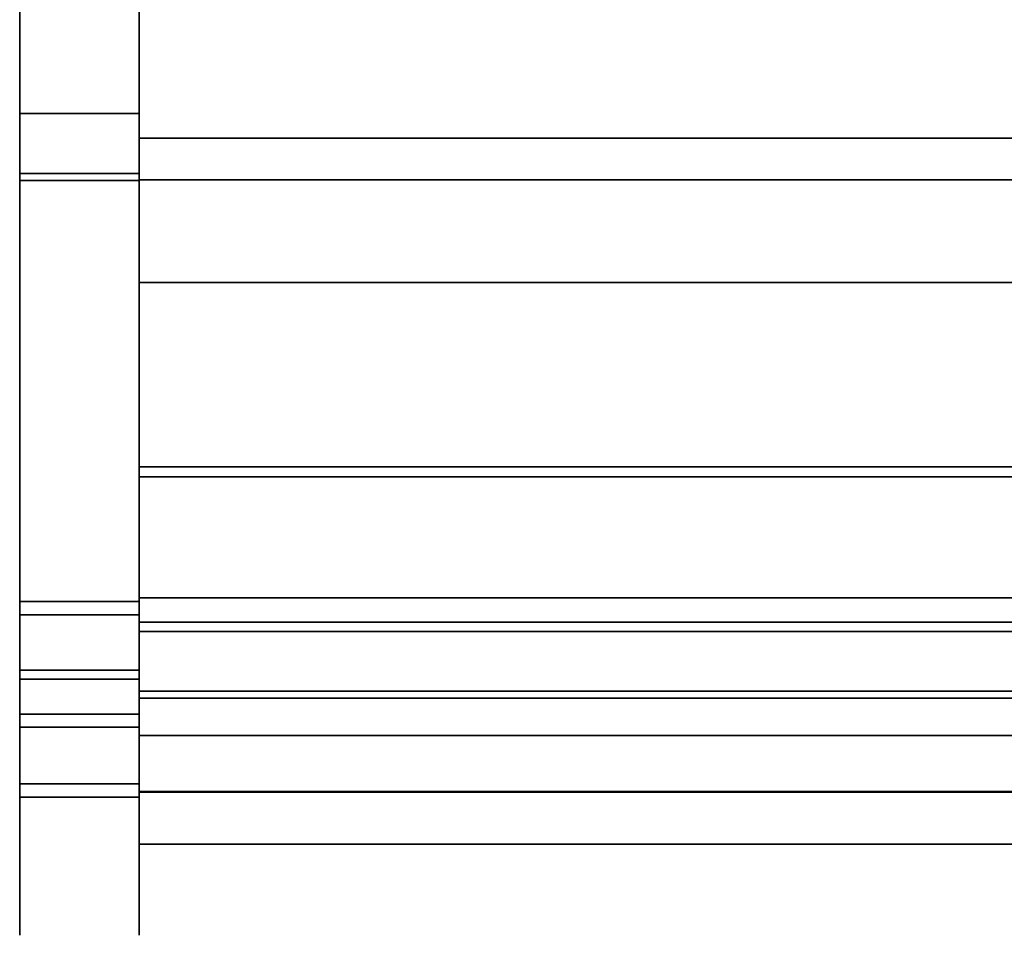
# Model space of a CAD drawing. Units: inches. Extents: x -13488 to -9360, y -8073 to -7401.
# Drawn here: x -12168 to -12156, y -7510 to -7498 of the extents above; entities that cross this region are included whole.
import ezdxf

# ---------------------------------------------------------------- set-up
doc = ezdxf.new("R2010")
doc.units = ezdxf.units.IN
doc.header["$MEASUREMENT"] = 0
doc.layers.add('M-EQPM', color=50, linetype='Continuous', lineweight=9)

msp = doc.modelspace()

# ---------------------------------------------------------------- linework, layer by layer
for points in [[(-12166.636518, -7500.171496, -25.747284), (-12168.136518, -7500.171496, -25.747284), (-12168.136518, -7465.114685, -25.747284), (-12166.636518, -7465.114685, -25.747284)], [(-12118.636518, -7499.727659, -25.747284), (-12166.636518, -7499.727659, -25.747284), (-12166.636518, -7465.364685, -25.747284), (-12118.636518, -7465.364685, -25.747284)], [(-12118.636518, -7473.43725, -12.852425), (-12166.636518, -7473.43725, -12.852425), (-12166.636518, -7500.252216, -16.082901), (-12118.636518, -7500.252216, -16.082901)], [(-12166.636518, -7506.415375, -9.611813), (-12168.136518, -7506.415375, -9.611813), (-12168.136518, -7473.80272, 1.622463), (-12166.636518, -7473.80272, 1.622463)], [(-12166.636518, -7473.80272, 1.622463), (-12168.136518, -7473.80272, 1.622463), (-12168.136518, -7506.415375, -9.611813), (-12166.636518, -7506.415375, -9.611813)], [(-12166.636518, -7473.878884, 1.860578), (-12168.136518, -7473.878884, 1.860578), (-12168.136518, -7506.527773, -9.386179), (-12166.636518, -7506.527773, -9.386179)], [(-12166.636518, -7499.418921, -25.747284), (-12168.136518, -7499.418921, -25.747284), (-12168.136518, -7500.171496, -25.747284), (-12166.636518, -7500.171496, -25.747284)], [(-12166.636518, -7499.418921, -25.997284), (-12168.136518, -7499.418921, -25.997284), (-12168.136518, -7499.418921, -25.747284), (-12166.636518, -7499.418921, -25.747284)], [(-12166.636518, -7500.259821, -25.997284), (-12168.136518, -7500.259821, -25.997284), (-12168.136518, -7499.418921, -25.997284), (-12166.636518, -7499.418921, -25.997284)], [(-12118.636518, -7505.808781, -20.837571), (-12166.636518, -7505.808781, -20.837571), (-12166.636518, -7499.727659, -25.747284), (-12118.636518, -7499.727659, -25.747284)], [(-12166.636518, -7500.171496, -25.747284), (-12168.136518, -7500.171496, -25.747284), (-12168.136518, -7505.55229, -21.402995), (-12166.636518, -7505.55229, -21.402995)], [(-12166.636518, -7505.55229, -21.402995), (-12168.136518, -7505.55229, -21.402995), (-12168.136518, -7500.171496, -25.747284), (-12166.636518, -7500.171496, -25.747284)], [(-12166.636518, -7505.719671, -21.589166), (-12168.136518, -7505.719671, -21.589166), (-12168.136518, -7500.259821, -25.997284), (-12166.636518, -7500.259821, -25.997284)], [(-12118.636518, -7500.252216, -16.082901), (-12166.636518, -7500.252216, -16.082901), (-12166.636518, -7501.54184, -16.082901), (-12118.636518, -7501.54184, -16.082901)], [(-12118.636518, -7501.54184, -16.082901), (-12166.636518, -7501.54184, -16.082901), (-12166.636518, -7501.54184, -10.328299), (-12118.636518, -7501.54184, -10.328299)], [(-12118.636518, -7501.54184, -10.328299), (-12166.636518, -7501.54184, -10.328299), (-12166.636518, -7503.859783, -10.328299), (-12118.636518, -7503.859783, -10.328299)], [(-12118.636518, -7503.859783, -10.328299), (-12166.636518, -7503.859783, -10.328299), (-12166.636518, -7503.859783, -17.400298), (-12118.636518, -7503.859783, -17.400298)], [(-12118.636518, -7503.859783, -15.507548), (-12166.636518, -7503.859783, -15.507548), (-12166.636518, -7505.808781, -15.507548), (-12118.636518, -7505.808781, -15.507548)], [(-12118.636518, -7503.859783, -17.400298), (-12166.636518, -7503.859783, -17.400298), (-12166.636518, -7503.859783, -15.507548), (-12118.636518, -7503.859783, -15.507548)], [(-12118.636518, -7503.859783, -15.507548), (-12166.636518, -7503.859783, -15.507548), (-12166.636518, -7503.859783, -9.903095), (-12118.636518, -7503.859783, -9.903095)], [(-12118.636518, -7505.808781, -15.507548), (-12166.636518, -7505.808781, -15.507548), (-12166.636518, -7503.859783, -15.507548), (-12118.636518, -7503.859783, -15.507548)], [(-12118.636518, -7503.984781, -9.778095), (-12166.636518, -7503.984781, -9.778095), (-12166.636518, -7505.505043, -9.778095), (-12118.636518, -7505.505043, -9.778095)], [(-12166.636518, -7505.55229, -21.402995), (-12168.136518, -7505.55229, -21.402995), (-12168.136518, -7506.966499, -19.988782), (-12166.636518, -7506.966499, -19.988782)], [(-12166.636518, -7506.966499, -19.988782), (-12168.136518, -7506.966499, -19.988782), (-12168.136518, -7505.55229, -21.402995), (-12166.636518, -7505.55229, -21.402995)], [(-12166.636518, -7507.1315, -20.177338), (-12168.136518, -7507.1315, -20.177338), (-12168.136518, -7505.719671, -21.589166), (-12166.636518, -7505.719671, -21.589166)], [(-12118.636518, -7505.808781, -15.507548), (-12166.636518, -7505.808781, -15.507548), (-12166.636518, -7505.808781, -20.837571), (-12118.636518, -7505.808781, -20.837571)], [(-12118.636518, -7505.808781, -17.313595), (-12166.636518, -7505.808781, -17.313595), (-12166.636518, -7505.808781, -15.507548), (-12118.636518, -7505.808781, -15.507548)], [(-12118.636518, -7506.67598, -17.313595), (-12166.636518, -7506.67598, -17.313595), (-12166.636518, -7505.808781, -17.313595), (-12118.636518, -7505.808781, -17.313595)], [(-12166.636518, -7507.843489, -10.569474), (-12168.136518, -7507.843489, -10.569474), (-12168.136518, -7506.415375, -9.611813), (-12166.636518, -7506.415375, -9.611813)], [(-12166.636518, -7506.415375, -9.611813), (-12168.136518, -7506.415375, -9.611813), (-12168.136518, -7507.843489, -10.569474), (-12166.636518, -7507.843489, -10.569474)], [(-12166.636518, -7506.527773, -9.386179), (-12168.136518, -7506.527773, -9.386179), (-12168.136518, -7508.008146, -10.378884), (-12166.636518, -7508.008146, -10.378884)], [(-12118.636518, -7506.767492, -17.130507), (-12166.636518, -7506.767492, -17.130507), (-12166.636518, -7506.67598, -17.313595), (-12118.636518, -7506.67598, -17.313595)]]:
    msp.add_3dface(points)
for points, invisible_edges in [([(-12168.136518, -7473.80272, 1.622463), (-12168.136518, -7465.114685, -25.747284), (-12168.136518, -7500.171496, -25.747284)], 13), ([(-12166.636518, -7473.80272, 1.622463), (-12166.636518, -7500.171496, -25.747284), (-12166.636518, -7465.114685, -25.747284), (-12166.636518, -7470.981098, 2.289634)], 5), ([(-12166.636518, -7492.914313, -24.437407), (-12166.636518, -7465.364685, -25.747284), (-12166.636518, -7499.727659, -25.747284), (-12166.636518, -7495.289314, -24.437407)], 5), ([(-12166.636518, -7473.43725, -12.852425), (-12166.636518, -7473.159668, -22.515135), (-12166.636518, -7490.970941, -23.156226), (-12166.636518, -7500.252216, -16.082901)], 5), ([(-12168.136518, -7473.878884, 1.860578), (-12168.136518, -7473.80272, 1.622463), (-12168.136518, -7506.415375, -9.611813), (-12168.136518, -7506.527773, -9.386179)], 5), ([(-12168.136518, -7506.415375, -9.611813), (-12168.136518, -7473.80272, 1.622463), (-12168.136518, -7500.171496, -25.747284), (-12168.136518, -7505.55229, -21.402995)], 10), ([(-12166.636518, -7473.878884, 1.860578), (-12166.636518, -7506.527773, -9.386179), (-12166.636518, -7506.415375, -9.611813), (-12166.636518, -7473.80272, 1.622463)], 10), ([(-12166.636518, -7506.415375, -9.611813), (-12166.636518, -7500.171496, -25.747284), (-12166.636518, -7473.80272, 1.622463)], 3), ([(-12166.636518, -7500.252216, -16.082901), (-12166.636518, -7490.970941, -23.156226), (-12166.636518, -7497.285719, -23.372773), (-12166.636518, -7498.710497, -23.339682)], 11), ([(-12166.636518, -7495.69758, -24.253135), (-12166.636518, -7495.613563, -24.250202), (-12166.636518, -7495.289314, -24.437407), (-12166.636518, -7499.727659, -25.747284)], 12), ([(-12166.636518, -7499.727659, -25.747284), (-12166.636518, -7498.710497, -23.339682), (-12166.636518, -7497.285719, -23.372773), (-12166.636518, -7495.69758, -24.253135)], 9), ([(-12118.636518, -7498.710497, -23.339682), (-12166.636518, -7498.710497, -23.339682), (-12166.636518, -7497.285719, -23.372773), (-12118.636518, -7497.285719, -23.372773)], 1), ([(-12166.636518, -7498.710497, -23.339682), (-12118.636518, -7498.710497, -23.339682), (-12118.636518, -7497.285719, -23.372773), (-12166.636518, -7497.285719, -23.372773)], 1), ([(-12118.636518, -7500.087273, -22.971499), (-12166.636518, -7500.087273, -22.971499), (-12166.636518, -7498.710497, -23.339682), (-12118.636518, -7498.710497, -23.339682)], 5), ([(-12166.636518, -7500.087273, -22.971499), (-12166.636518, -7500.252216, -16.082901), (-12166.636518, -7498.710497, -23.339682)], 3), ([(-12166.636518, -7500.087273, -22.971499), (-12118.636518, -7500.087273, -22.971499), (-12118.636518, -7498.710497, -23.339682), (-12166.636518, -7498.710497, -23.339682)], 5), ([(-12166.636518, -7498.710497, -23.339682), (-12166.636518, -7499.727659, -25.747284), (-12166.636518, -7500.087273, -22.971499)], 3), ([(-12168.136518, -7499.418921, -25.997284), (-12168.136518, -7500.259821, -25.997284), (-12168.136518, -7500.171496, -25.747284), (-12168.136518, -7499.418921, -25.747284)], 2), ([(-12166.636518, -7500.171496, -25.747284), (-12166.636518, -7500.259821, -25.997284), (-12166.636518, -7499.418921, -25.997284), (-12166.636518, -7499.418921, -25.747284)], 1), ([(-12166.636518, -7501.338381, -22.288995), (-12166.636518, -7500.087273, -22.971499), (-12166.636518, -7499.727659, -25.747284), (-12166.636518, -7505.808781, -20.837571)], 10), ([(-12118.636518, -7501.338381, -22.288995), (-12166.636518, -7501.338381, -22.288995), (-12166.636518, -7500.087273, -22.971499), (-12118.636518, -7500.087273, -22.971499)], 5), ([(-12166.636518, -7501.338381, -22.288995), (-12166.636518, -7502.393229, -21.330675), (-12166.636518, -7500.252216, -16.082901), (-12166.636518, -7500.087273, -22.971499)], 6), ([(-12166.636518, -7501.338381, -22.288995), (-12118.636518, -7501.338381, -22.288995), (-12118.636518, -7500.087273, -22.971499), (-12166.636518, -7500.087273, -22.971499)], 5), ([(-12168.136518, -7500.171496, -25.747284), (-12168.136518, -7500.259821, -25.997284), (-12168.136518, -7505.719671, -21.589166), (-12168.136518, -7505.55229, -21.402995)], 5), ([(-12166.636518, -7500.171496, -25.747284), (-12166.636518, -7505.55229, -21.402995), (-12166.636518, -7505.719671, -21.589166), (-12166.636518, -7500.259821, -25.997284)], 10), ([(-12166.636518, -7505.55229, -21.402995), (-12166.636518, -7500.171496, -25.747284), (-12166.636518, -7506.415375, -9.611813), (-12166.636518, -7506.966499, -19.988782)], 6), ([(-12166.636518, -7500.252216, -16.082901), (-12166.636518, -7502.393229, -21.330675), (-12166.636518, -7503.192307, -20.150608), (-12166.636518, -7501.54184, -16.082901)], 5), ([(-12118.636518, -7502.393229, -21.330675), (-12166.636518, -7502.393229, -21.330675), (-12166.636518, -7501.338381, -22.288995), (-12118.636518, -7501.338381, -22.288995)], 5), ([(-12118.636518, -7501.338381, -22.288995), (-12166.636518, -7501.338381, -22.288995), (-12166.636518, -7502.393229, -21.330675), (-12118.636518, -7502.393229, -21.330675)], 5), ([(-12166.636518, -7502.393229, -21.330675), (-12166.636518, -7501.338381, -22.288995), (-12166.636518, -7505.808781, -20.837571)], 14), ([(-12166.636518, -7503.690525, -18.815372), (-12166.636518, -7503.859783, -17.400298), (-12166.636518, -7501.54184, -16.082901), (-12166.636518, -7503.192307, -20.150608)], 6), ([(-12166.636518, -7501.54184, -16.082901), (-12166.636518, -7503.859783, -17.400298), (-12166.636518, -7503.859783, -10.328299), (-12166.636518, -7501.54184, -10.328299)], 1), ([(-12118.636518, -7503.192307, -20.150608), (-12166.636518, -7503.192307, -20.150608), (-12166.636518, -7502.393229, -21.330675), (-12118.636518, -7502.393229, -21.330675)], 5), ([(-12166.636518, -7503.192307, -20.150608), (-12118.636518, -7503.192307, -20.150608), (-12118.636518, -7502.393229, -21.330675), (-12166.636518, -7502.393229, -21.330675)], 5), ([(-12166.636518, -7503.192307, -20.150608), (-12166.636518, -7502.393229, -21.330675), (-12166.636518, -7505.808781, -20.837571)], 14), ([(-12118.636518, -7503.690525, -18.815372), (-12166.636518, -7503.690525, -18.815372), (-12166.636518, -7503.192307, -20.150608), (-12118.636518, -7503.192307, -20.150608)], 5), ([(-12166.636518, -7503.690525, -18.815372), (-12118.636518, -7503.690525, -18.815372), (-12118.636518, -7503.192307, -20.150608), (-12166.636518, -7503.192307, -20.150608)], 5), ([(-12166.636518, -7505.808781, -20.837571), (-12166.636518, -7503.690525, -18.815372), (-12166.636518, -7503.192307, -20.150608)], 13), ([(-12118.636518, -7503.859783, -17.400298), (-12166.636518, -7503.859783, -17.400298), (-12166.636518, -7503.690525, -18.815372), (-12118.636518, -7503.690525, -18.815372)], 4), ([(-12166.636518, -7503.859783, -17.400298), (-12118.636518, -7503.859783, -17.400298), (-12118.636518, -7503.690525, -18.815372), (-12166.636518, -7503.690525, -18.815372)], 4), ([(-12166.636518, -7503.690525, -18.815372), (-12166.636518, -7505.808781, -20.837571), (-12166.636518, -7503.859783, -17.400298)], 3), ([(-12166.636518, -7505.808781, -15.507548), (-12166.636518, -7503.859783, -15.507548), (-12166.636518, -7503.859783, -17.400298), (-12166.636518, -7505.808781, -20.837571)], 4), ([(-12118.636518, -7503.864041, -9.870742), (-12118.636518, -7503.859783, -9.903095), (-12166.636518, -7503.859783, -9.903095), (-12166.636518, -7503.864041, -9.870742)], 8), ([(-12166.636518, -7505.808781, -15.507548), (-12166.636518, -7507.240111, -13.89195), (-12166.636518, -7507.280428, -13.728224), (-12166.636518, -7503.859783, -15.507548)], 5), ([(-12166.636518, -7505.505043, -9.778095), (-12166.636518, -7503.984781, -9.778095), (-12166.636518, -7503.859783, -9.903095), (-12166.636518, -7506.807226, -10.925928)], 14), ([(-12166.636518, -7503.984781, -9.778095), (-12166.636518, -7503.876532, -9.840594), (-12166.636518, -7503.864041, -9.870742), (-12166.636518, -7503.859783, -9.903095)], 9), ([(-12166.636518, -7503.859783, -15.507548), (-12166.636518, -7507.280428, -13.728224), (-12166.636518, -7506.807226, -10.925928), (-12166.636518, -7503.859783, -9.903095)], 7), ([(-12118.636518, -7503.864041, -9.870742), (-12166.636518, -7503.864041, -9.870742), (-12166.636518, -7503.876532, -9.840594), (-12118.636518, -7503.876532, -9.840594)], 5), ([(-12118.636518, -7503.876532, -9.840594), (-12166.636518, -7503.876532, -9.840594), (-12166.636518, -7503.896393, -9.814706), (-12118.636518, -7503.896393, -9.814706)], 5), ([(-12166.636518, -7503.896393, -9.814706), (-12166.636518, -7503.876532, -9.840594), (-12166.636518, -7503.984781, -9.778095), (-12166.636518, -7503.952429, -9.782354)], 10), ([(-12166.636518, -7503.92228, -9.794842), (-12118.636518, -7503.92228, -9.794842), (-12118.636518, -7503.896393, -9.814706), (-12166.636518, -7503.896393, -9.814706)], 5), ([(-12166.636518, -7503.952429, -9.782354), (-12166.636518, -7503.92228, -9.794842), (-12166.636518, -7503.896393, -9.814706)], 12), ([(-12118.636518, -7503.92228, -9.794842), (-12166.636518, -7503.92228, -9.794842), (-12166.636518, -7503.952429, -9.782354), (-12118.636518, -7503.952429, -9.782354)], 5), ([(-12118.636518, -7503.952429, -9.782354), (-12166.636518, -7503.952429, -9.782354), (-12166.636518, -7503.984781, -9.778095), (-12118.636518, -7503.984781, -9.778095)], 1), ([(-12168.136518, -7505.55229, -21.402995), (-12168.136518, -7505.719671, -21.589166), (-12168.136518, -7507.1315, -20.177338), (-12168.136518, -7506.966499, -19.988782)], 5), ([(-12168.136518, -7505.55229, -21.402995), (-12168.136518, -7506.966499, -19.988782), (-12168.136518, -7506.415375, -9.611813)], 14), ([(-12118.636518, -7505.505043, -9.778095), (-12166.636518, -7505.505043, -9.778095), (-12166.636518, -7505.659069, -9.797371), (-12118.636518, -7505.659069, -9.797371)], 4), ([(-12166.636518, -7505.505043, -9.778095), (-12166.636518, -7505.929705, -9.944524), (-12166.636518, -7505.803591, -9.854012), (-12166.636518, -7505.659069, -9.797371)], 1), ([(-12166.636518, -7506.807226, -10.925928), (-12166.636518, -7505.929705, -9.944524), (-12166.636518, -7505.505043, -9.778095)], 14), ([(-12166.636518, -7505.55229, -21.402995), (-12166.636518, -7506.966499, -19.988782), (-12166.636518, -7507.1315, -20.177338), (-12166.636518, -7505.719671, -21.589166)], 10), ([(-12118.636518, -7505.659069, -9.797371), (-12166.636518, -7505.659069, -9.797371), (-12166.636518, -7505.803591, -9.854012), (-12118.636518, -7505.803591, -9.854012)], 5), ([(-12118.636518, -7505.803591, -9.854012), (-12166.636518, -7505.803591, -9.854012), (-12166.636518, -7505.929705, -9.944524), (-12118.636518, -7505.929705, -9.944524)], 1), ([(-12166.636518, -7505.808781, -15.507548), (-12166.636518, -7507.364536, -14.371644), (-12166.636518, -7507.283489, -14.223782)], 13), ([(-12166.636518, -7507.312809, -16.383173), (-12166.636518, -7507.711104, -15.548168), (-12166.636518, -7505.808781, -15.507548), (-12166.636518, -7506.767492, -17.130507)], 6), ([(-12166.636518, -7507.479355, -14.495128), (-12166.636518, -7507.364536, -14.371644), (-12166.636518, -7505.808781, -15.507548), (-12166.636518, -7507.711104, -15.548168)], 14), ([(-12166.636518, -7507.283489, -14.223782), (-12166.636518, -7507.241152, -14.060566), (-12166.636518, -7505.808781, -15.507548)], 14), ([(-12166.636518, -7507.240111, -13.89195), (-12166.636518, -7505.808781, -15.507548), (-12166.636518, -7507.241152, -14.060566)], 3), ([(-12166.636518, -7505.808781, -17.313595), (-12166.636518, -7506.67598, -17.313595), (-12166.636518, -7506.767492, -17.130507), (-12166.636518, -7505.808781, -15.507548)], 4), ([(-12118.636518, -7505.929705, -9.944524), (-12166.636518, -7505.929705, -9.944524), (-12166.636518, -7506.807226, -10.925928), (-12118.636518, -7506.807226, -10.925928)], 4), ([(-12168.136518, -7508.008146, -10.378884), (-12168.136518, -7506.527773, -9.386179), (-12168.136518, -7506.415375, -9.611813), (-12168.136518, -7507.843489, -10.569474)], 10), ([(-12168.136518, -7506.415375, -9.611813), (-12168.136518, -7508.718842, -11.806189), (-12168.136518, -7507.843489, -10.569474)], 1), ([(-12168.136518, -7506.415375, -9.611813), (-12168.136518, -7506.966499, -19.988782), (-12168.136518, -7508.055124, -18.934924), (-12168.136518, -7508.866825, -17.655529)], 9), ([(-12168.136518, -7506.415375, -9.611813), (-12168.136518, -7509.496971, -14.713045), (-12168.136518, -7509.280403, -13.213441), (-12168.136518, -7508.718842, -11.806189)], 9), ([(-12168.136518, -7509.356512, -16.221681), (-12168.136518, -7509.496971, -14.713045), (-12168.136518, -7506.415375, -9.611813), (-12168.136518, -7508.866825, -17.655529)], 6), ([(-12166.636518, -7506.415375, -9.611813), (-12166.636518, -7506.527773, -9.386179), (-12166.636518, -7508.008146, -10.378884), (-12166.636518, -7507.843489, -10.569474)], 5), ([(-12166.636518, -7508.055124, -18.934924), (-12166.636518, -7506.966499, -19.988782), (-12166.636518, -7506.415375, -9.611813), (-12166.636518, -7508.866825, -17.655529)], 6), ([(-12166.636518, -7506.415375, -9.611813), (-12166.636518, -7507.843489, -10.569474), (-12166.636518, -7508.718842, -11.806189), (-12166.636518, -7509.280403, -13.213441)], 8), ([(-12166.636518, -7506.415375, -9.611813), (-12166.636518, -7509.496971, -14.713045), (-12166.636518, -7509.356512, -16.221681), (-12166.636518, -7508.866825, -17.655529)], 9), ([(-12166.636518, -7509.496971, -14.713045), (-12166.636518, -7506.415375, -9.611813), (-12166.636518, -7509.280403, -13.213441)], 3), ([(-12118.636518, -7507.312809, -16.383173), (-12166.636518, -7507.312809, -16.383173), (-12166.636518, -7506.767492, -17.130507), (-12118.636518, -7506.767492, -17.130507)], 1), ([(-12118.636518, -7506.807226, -10.925928), (-12166.636518, -7506.807226, -10.925928), (-12166.636518, -7507.485426, -12.054309), (-12118.636518, -7507.485426, -12.054309)], 5), ([(-12166.636518, -7507.280428, -13.728224), (-12166.636518, -7507.359644, -13.579372), (-12166.636518, -7507.485426, -12.054309), (-12166.636518, -7506.807226, -10.925928)], 10), ([(-12166.636518, -7508.055124, -18.934924), (-12166.636518, -7506.966499, -19.988782), (-12168.136518, -7506.966499, -19.988782), (-12168.136518, -7508.055124, -18.934924)], 8), ([(-12168.136518, -7508.055124, -18.934924), (-12168.136518, -7506.966499, -19.988782), (-12168.136518, -7507.1315, -20.177338), (-12168.136518, -7508.260946, -19.078042)], 10), ([(-12168.136518, -7508.055124, -18.934924), (-12168.136518, -7506.966499, -19.988782), (-12166.636518, -7506.966499, -19.988782), (-12166.636518, -7508.055124, -18.934924)], 8), ([(-12166.636518, -7508.055124, -18.934924), (-12166.636518, -7508.260946, -19.078042), (-12166.636518, -7507.1315, -20.177338), (-12166.636518, -7506.966499, -19.988782)], 5), ([(-12168.136518, -7508.260946, -19.078042), (-12168.136518, -7507.1315, -20.177338), (-12166.636518, -7507.1315, -20.177338), (-12166.636518, -7508.260946, -19.078042)], 8), ([(-12118.636518, -7507.258656, -14.148766), (-12166.636518, -7507.258656, -14.148766), (-12166.636518, -7507.23539, -13.97207), (-12118.636518, -7507.23539, -13.97207)], 1), ([(-12118.636518, -7507.258656, -13.795376), (-12118.636518, -7507.23539, -13.97207), (-12166.636518, -7507.23539, -13.97207), (-12166.636518, -7507.258656, -13.795376)], 8), ([(-12166.636518, -7507.23539, -13.97207), (-12166.636518, -7507.435347, -13.489333), (-12166.636518, -7507.326857, -13.630723), (-12166.636518, -7507.258656, -13.795376)], 1), ([(-12166.636518, -7507.23539, -13.97207), (-12166.636518, -7507.258656, -14.148766), (-12166.636518, -7507.326857, -14.313417), (-12166.636518, -7507.435347, -14.454809)], 8), ([(-12166.636518, -7507.435347, -14.454809), (-12166.636518, -7507.576739, -14.563302), (-12166.636518, -7507.74139, -14.631503), (-12166.636518, -7507.23539, -13.97207)], 12), ([(-12166.636518, -7507.240111, -13.89195), (-12118.636518, -7507.240111, -13.89195), (-12118.636518, -7507.280428, -13.728224), (-12166.636518, -7507.280428, -13.728224)], 5), ([(-12118.636518, -7507.240111, -13.89195), (-12166.636518, -7507.240111, -13.89195), (-12166.636518, -7507.241152, -14.060566), (-12118.636518, -7507.241152, -14.060566)], 5), ([(-12166.636518, -7507.283489, -14.223782), (-12118.636518, -7507.283489, -14.223782), (-12118.636518, -7507.241152, -14.060566), (-12166.636518, -7507.241152, -14.060566)], 5), ([(-12118.636518, -7507.326857, -14.313417), (-12166.636518, -7507.326857, -14.313417), (-12166.636518, -7507.258656, -14.148766), (-12118.636518, -7507.258656, -14.148766)], 5), ([(-12118.636518, -7507.258656, -13.795376), (-12166.636518, -7507.258656, -13.795376), (-12166.636518, -7507.326857, -13.630723), (-12118.636518, -7507.326857, -13.630723)], 5), ([(-12166.636518, -7507.280428, -13.728224), (-12118.636518, -7507.280428, -13.728224), (-12118.636518, -7507.359644, -13.579372), (-12166.636518, -7507.359644, -13.579372)], 5), ([(-12166.636518, -7507.364536, -14.371644), (-12118.636518, -7507.364536, -14.371644), (-12118.636518, -7507.283489, -14.223782), (-12166.636518, -7507.283489, -14.223782)], 5), ([(-12118.636518, -7507.711104, -15.548168), (-12166.636518, -7507.711104, -15.548168), (-12166.636518, -7507.312809, -16.383173), (-12118.636518, -7507.312809, -16.383173)], 5), ([(-12118.636518, -7507.435347, -14.454809), (-12166.636518, -7507.435347, -14.454809), (-12166.636518, -7507.326857, -14.313417), (-12118.636518, -7507.326857, -14.313417)], 5), ([(-12118.636518, -7507.326857, -13.630723), (-12166.636518, -7507.326857, -13.630723), (-12166.636518, -7507.435347, -13.489333), (-12118.636518, -7507.435347, -13.489333)], 5), ([(-12166.636518, -7507.359644, -13.579372), (-12118.636518, -7507.359644, -13.579372), (-12118.636518, -7507.472923, -13.454475), (-12166.636518, -7507.472923, -13.454475)], 5), ([(-12166.636518, -7507.359644, -13.579372), (-12166.636518, -7507.472923, -13.454475), (-12166.636518, -7507.485426, -12.054309)], 14), ([(-12166.636518, -7507.479355, -14.495128), (-12118.636518, -7507.479355, -14.495128), (-12118.636518, -7507.364536, -14.371644), (-12166.636518, -7507.364536, -14.371644)], 5), ([(-12118.636518, -7507.576739, -14.563302), (-12166.636518, -7507.576739, -14.563302), (-12166.636518, -7507.435347, -14.454809), (-12118.636518, -7507.435347, -14.454809)], 5), ([(-12118.636518, -7507.435347, -13.489333), (-12166.636518, -7507.435347, -13.489333), (-12166.636518, -7507.576739, -13.38084), (-12118.636518, -7507.576739, -13.38084)], 5), ([(-12166.636518, -7507.918087, -13.289376), (-12166.636518, -7507.74139, -13.312639), (-12166.636518, -7507.576739, -13.38084), (-12166.636518, -7507.435347, -13.489333)], 8), ([(-12166.636518, -7507.472923, -13.454475), (-12118.636518, -7507.472923, -13.454475), (-12118.636518, -7507.613365, -13.361156), (-12166.636518, -7507.613365, -13.361156)], 5), ([(-12166.636518, -7507.485426, -12.054309), (-12166.636518, -7507.472923, -13.454475), (-12166.636518, -7507.613365, -13.361156)], 13), ([(-12166.636518, -7507.620941, -14.586707), (-12118.636518, -7507.620941, -14.586707), (-12118.636518, -7507.479355, -14.495128), (-12166.636518, -7507.479355, -14.495128)], 5), ([(-12166.636518, -7507.620941, -14.586707), (-12166.636518, -7507.479355, -14.495128), (-12166.636518, -7507.711104, -15.548168)], 14), ([(-12118.636518, -7507.485426, -12.054309), (-12166.636518, -7507.485426, -12.054309), (-12166.636518, -7507.940312, -13.289738), (-12118.636518, -7507.940312, -13.289738)], 1), ([(-12166.636518, -7507.940312, -13.289738), (-12166.636518, -7507.485426, -12.054309), (-12166.636518, -7507.772392, -13.305103)], 2), ([(-12166.636518, -7507.613365, -13.361156), (-12166.636518, -7507.772392, -13.305103), (-12166.636518, -7507.485426, -12.054309)], 14), ([(-12118.636518, -7507.74139, -14.631503), (-12166.636518, -7507.74139, -14.631503), (-12166.636518, -7507.576739, -14.563302), (-12118.636518, -7507.576739, -14.563302)], 5), ([(-12118.636518, -7507.576739, -13.38084), (-12166.636518, -7507.576739, -13.38084), (-12166.636518, -7507.74139, -13.312639), (-12118.636518, -7507.74139, -13.312639)], 5), ([(-12166.636518, -7507.613365, -13.361156), (-12118.636518, -7507.613365, -13.361156), (-12118.636518, -7507.772392, -13.305103), (-12166.636518, -7507.772392, -13.305103)], 5), ([(-12166.636518, -7507.780649, -14.640789), (-12118.636518, -7507.780649, -14.640789), (-12118.636518, -7507.620941, -14.586707), (-12166.636518, -7507.620941, -14.586707)], 5), ([(-12166.636518, -7507.780649, -14.640789), (-12166.636518, -7507.620941, -14.586707), (-12166.636518, -7507.711104, -15.548168)], 14), ([(-12118.636518, -7507.948746, -14.654077), (-12166.636518, -7507.948746, -14.654077), (-12166.636518, -7507.711104, -15.548168), (-12118.636518, -7507.711104, -15.548168)], 4), ([(-12166.636518, -7507.711104, -15.548168), (-12166.636518, -7507.948746, -14.654077), (-12166.636518, -7507.780649, -14.640789)], 12), ([(-12166.636518, -7507.74139, -14.631503), (-12118.636518, -7507.74139, -14.631503), (-12118.636518, -7507.918087, -14.654765), (-12166.636518, -7507.918087, -14.654765)], 5), ([(-12118.636518, -7507.74139, -13.312639), (-12166.636518, -7507.74139, -13.312639), (-12166.636518, -7507.918087, -13.289376), (-12118.636518, -7507.918087, -13.289376)], 5), ([(-12166.636518, -7507.918087, -14.654765), (-12166.636518, -7508.094778, -14.631503), (-12166.636518, -7507.74139, -14.631503)], 2), ([(-12166.636518, -7507.772392, -13.305103), (-12118.636518, -7507.772392, -13.305103), (-12118.636518, -7507.940312, -13.289738), (-12166.636518, -7507.940312, -13.289738)], 1), ([(-12166.636518, -7507.948746, -14.654077), (-12118.636518, -7507.948746, -14.654077), (-12118.636518, -7507.780649, -14.640789), (-12166.636518, -7507.780649, -14.640789)], 4), ([(-12166.636518, -7507.843489, -10.569474), (-12166.636518, -7508.718842, -11.806189), (-12168.136518, -7508.718842, -11.806189), (-12168.136518, -7507.843489, -10.569474)], 2), ([(-12168.136518, -7507.843489, -10.569474), (-12168.136518, -7508.718842, -11.806189), (-12168.136518, -7508.924515, -11.661215), (-12168.136518, -7508.008146, -10.378884)], 10), ([(-12168.136518, -7507.843489, -10.569474), (-12168.136518, -7508.718842, -11.806189), (-12166.636518, -7508.718842, -11.806189), (-12166.636518, -7507.843489, -10.569474)], 2), ([(-12166.636518, -7508.924515, -11.661215), (-12166.636518, -7508.718842, -11.806189), (-12166.636518, -7507.843489, -10.569474), (-12166.636518, -7508.008146, -10.378884)], 5), ([(-12118.636518, -7508.094778, -14.631503), (-12166.636518, -7508.094778, -14.631503), (-12166.636518, -7507.918087, -14.654765), (-12118.636518, -7507.918087, -14.654765)], 5), ([(-12166.636518, -7508.094778, -13.312639), (-12118.636518, -7508.094778, -13.312639), (-12118.636518, -7507.918087, -13.289376), (-12166.636518, -7507.918087, -13.289376)], 5), ([(-12166.636518, -7507.918087, -13.289376), (-12166.636518, -7508.400822, -13.489333), (-12166.636518, -7508.259436, -13.38084), (-12166.636518, -7508.094778, -13.312639)], 1), ([(-12168.136518, -7508.008146, -10.378884), (-12168.136518, -7508.924515, -11.661215), (-12166.636518, -7508.924515, -11.661215), (-12166.636518, -7508.008146, -10.378884)], 2), ([(-12166.636518, -7508.866825, -17.655529), (-12166.636518, -7508.055124, -18.934924), (-12168.136518, -7508.055124, -18.934924), (-12168.136518, -7508.866825, -17.655529)], 10), ([(-12168.136518, -7508.260946, -19.078042), (-12168.136518, -7509.101309, -17.744659), (-12168.136518, -7508.866825, -17.655529), (-12168.136518, -7508.055124, -18.934924)], 10), ([(-12168.136518, -7508.866825, -17.655529), (-12168.136518, -7508.055124, -18.934924), (-12166.636518, -7508.055124, -18.934924), (-12166.636518, -7508.866825, -17.655529)], 10), ([(-12166.636518, -7508.866825, -17.655529), (-12166.636518, -7509.101309, -17.744659), (-12166.636518, -7508.260946, -19.078042), (-12166.636518, -7508.055124, -18.934924)], 5), ([(-12118.636518, -7508.259436, -14.563302), (-12166.636518, -7508.259436, -14.563302), (-12166.636518, -7508.094778, -14.631503), (-12118.636518, -7508.094778, -14.631503)], 5), ([(-12118.636518, -7508.094778, -13.312639), (-12166.636518, -7508.094778, -13.312639), (-12166.636518, -7508.259436, -13.38084), (-12118.636518, -7508.259436, -13.38084)], 5), ([(-12166.636518, -7508.400822, -14.454809), (-12166.636518, -7508.094778, -14.631503), (-12166.636518, -7508.259436, -14.563302)], 1), ([(-12168.136518, -7509.101309, -17.744659), (-12168.136518, -7508.260946, -19.078042), (-12166.636518, -7508.260946, -19.078042), (-12166.636518, -7509.101309, -17.744659)], 10), ([(-12118.636518, -7508.400822, -14.454809), (-12166.636518, -7508.400822, -14.454809), (-12166.636518, -7508.259436, -14.563302), (-12118.636518, -7508.259436, -14.563302)], 5), ([(-12118.636518, -7508.259436, -13.38084), (-12166.636518, -7508.259436, -13.38084), (-12166.636518, -7508.400822, -13.489333), (-12118.636518, -7508.400822, -13.489333)], 5), ([(-12118.636518, -7508.509318, -14.313417), (-12166.636518, -7508.509318, -14.313417), (-12166.636518, -7508.400822, -14.454809), (-12118.636518, -7508.400822, -14.454809)], 5), ([(-12118.636518, -7508.400822, -13.489333), (-12166.636518, -7508.400822, -13.489333), (-12166.636518, -7508.509318, -13.630723), (-12118.636518, -7508.509318, -13.630723)], 5), ([(-12166.636518, -7508.600779, -13.97207), (-12166.636518, -7508.577519, -13.795376), (-12166.636518, -7508.509318, -13.630723), (-12166.636518, -7508.400822, -13.489333)], 8), ([(-12166.636518, -7508.600779, -13.97207), (-12166.636518, -7508.400822, -13.489333), (-12166.636518, -7508.400822, -14.454809), (-12166.636518, -7508.509318, -14.313417)], 11), ([(-12118.636518, -7508.577519, -14.148766), (-12166.636518, -7508.577519, -14.148766), (-12166.636518, -7508.509318, -14.313417), (-12118.636518, -7508.509318, -14.313417)], 5), ([(-12118.636518, -7508.509318, -13.630723), (-12166.636518, -7508.509318, -13.630723), (-12166.636518, -7508.577519, -13.795376), (-12118.636518, -7508.577519, -13.795376)], 5), ([(-12166.636518, -7508.509318, -14.313417), (-12166.636518, -7508.577519, -14.148766), (-12166.636518, -7508.600779, -13.97207)], 12), ([(-12118.636518, -7508.600779, -13.97207), (-12166.636518, -7508.600779, -13.97207), (-12166.636518, -7508.577519, -14.148766), (-12118.636518, -7508.577519, -14.148766)], 4), ([(-12118.636518, -7508.577519, -13.795376), (-12166.636518, -7508.577519, -13.795376), (-12166.636518, -7508.600779, -13.97207), (-12118.636518, -7508.600779, -13.97207)], 1), ([(-12166.636518, -7508.718842, -11.806189), (-12166.636518, -7509.280403, -13.213441), (-12168.136518, -7509.280403, -13.213441), (-12168.136518, -7508.718842, -11.806189)], 10), ([(-12168.136518, -7508.718842, -11.806189), (-12168.136518, -7509.280403, -13.213441), (-12168.136518, -7509.514836, -13.122597), (-12168.136518, -7508.924515, -11.661215)], 10), ([(-12168.136518, -7508.718842, -11.806189), (-12168.136518, -7509.280403, -13.213441), (-12166.636518, -7509.280403, -13.213441), (-12166.636518, -7508.718842, -11.806189)], 10), ([(-12166.636518, -7508.718842, -11.806189), (-12166.636518, -7508.924515, -11.661215), (-12166.636518, -7509.514836, -13.122597), (-12166.636518, -7509.280403, -13.213441)], 5), ([(-12166.636518, -7509.356512, -16.221681), (-12166.636518, -7508.866825, -17.655529), (-12168.136518, -7508.866825, -17.655529), (-12168.136518, -7509.356512, -16.221681)], 10), ([(-12168.136518, -7509.101309, -17.744659), (-12168.136518, -7509.605759, -16.251463), (-12168.136518, -7509.356512, -16.221681), (-12168.136518, -7508.866825, -17.655529)], 10), ([(-12168.136518, -7509.356512, -16.221681), (-12168.136518, -7508.866825, -17.655529), (-12166.636518, -7508.866825, -17.655529), (-12166.636518, -7509.356512, -16.221681)], 10), ([(-12168.136518, -7508.924515, -11.661215), (-12168.136518, -7509.514836, -13.122597), (-12166.636518, -7509.514836, -13.122597), (-12166.636518, -7508.924515, -11.661215)], 10), ([(-12166.636518, -7509.356512, -16.221681), (-12166.636518, -7509.605759, -16.251463), (-12166.636518, -7509.101309, -17.744659), (-12166.636518, -7508.866825, -17.655529)], 5), ([(-12168.136518, -7509.605759, -16.251463), (-12168.136518, -7509.101309, -17.744659), (-12166.636518, -7509.101309, -17.744659), (-12166.636518, -7509.605759, -16.251463)], 10), ([(-12166.636518, -7509.280403, -13.213441), (-12166.636518, -7509.496971, -14.713045), (-12168.136518, -7509.496971, -14.713045), (-12168.136518, -7509.280403, -13.213441)], 10), ([(-12168.136518, -7509.280403, -13.213441), (-12168.136518, -7509.496971, -14.713045), (-12168.136518, -7509.746212, -14.681627), (-12168.136518, -7509.514836, -13.122597)], 10), ([(-12168.136518, -7509.280403, -13.213441), (-12168.136518, -7509.496971, -14.713045), (-12166.636518, -7509.496971, -14.713045), (-12166.636518, -7509.280403, -13.213441)], 10), ([(-12166.636518, -7509.280403, -13.213441), (-12166.636518, -7509.514836, -13.122597), (-12166.636518, -7509.746212, -14.681627), (-12166.636518, -7509.496971, -14.713045)], 5), ([(-12166.636518, -7509.496971, -14.713045), (-12166.636518, -7509.356512, -16.221681), (-12168.136518, -7509.356512, -16.221681), (-12168.136518, -7509.496971, -14.713045)], 10), ([(-12168.136518, -7509.496971, -14.713045), (-12168.136518, -7509.356512, -16.221681), (-12168.136518, -7509.605759, -16.251463), (-12168.136518, -7509.746212, -14.681627)], 10), ([(-12166.636518, -7509.356512, -16.221681), (-12166.636518, -7509.496971, -14.713045), (-12168.136518, -7509.496971, -14.713045), (-12168.136518, -7509.356512, -16.221681)], 10), ([(-12166.636518, -7509.605759, -16.251463), (-12166.636518, -7509.356512, -16.221681), (-12166.636518, -7509.496971, -14.713045), (-12166.636518, -7509.746212, -14.681627)], 5), ([(-12168.136518, -7509.514836, -13.122597), (-12168.136518, -7509.746212, -14.681627), (-12166.636518, -7509.746212, -14.681627), (-12166.636518, -7509.514836, -13.122597)], 10), ([(-12166.636518, -7509.605759, -16.251463), (-12166.636518, -7509.746212, -14.681627), (-12168.136518, -7509.746212, -14.681627), (-12168.136518, -7509.605759, -16.251463)], 10)]:
    msp.add_3dface(points, dxfattribs=dict(invisible_edges=invisible_edges))
at = {"layer": 'M-EQPM', "invisible_edges": 15}
for points in [[(-12166.636518, -7507.23539, -13.97207), (-12166.636518, -7507.74139, -14.631503), (-12166.636518, -7507.435347, -13.489333)], [(-12166.636518, -7507.435347, -13.489333), (-12166.636518, -7508.400822, -14.454809), (-12166.636518, -7508.400822, -13.489333), (-12166.636518, -7507.918087, -13.289376)], [(-12166.636518, -7508.400822, -14.454809), (-12166.636518, -7507.435347, -13.489333), (-12166.636518, -7507.74139, -14.631503), (-12166.636518, -7508.094778, -14.631503)]]:
    msp.add_3dface(points, dxfattribs=at)

doc.saveas('drawing.dxf')
